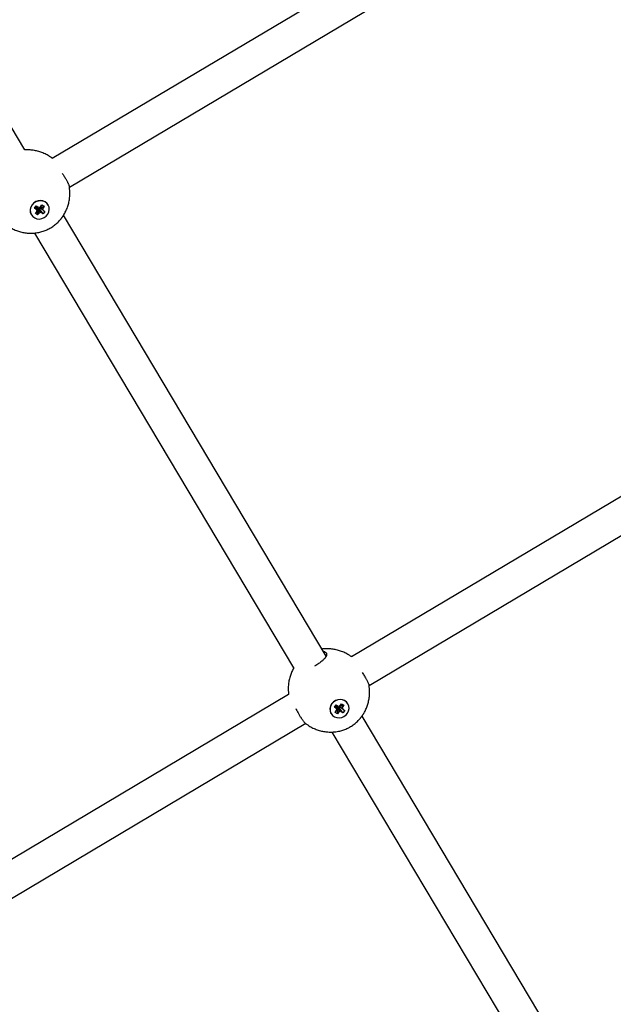
# Model space of a CAD drawing. Units: millimetres. Extents: x -24238 to 3433, y -6500 to 6500.
# Drawn here: x 442 to 723, y 2976 to 3442 of the extents above; entities that cross this region are included whole.
import ezdxf

# ---------------------------------------------------------------- set-up
doc = ezdxf.new("R2010")
doc.units = ezdxf.units.MM

# ---------------------------------------------------------------- blocks, each defined once
blk = doc.blocks.new('ИТ-07')
for p, q in [((22912.14, 380.08), (22789.67, 585.66)), ((22925.08, 376.21), (23154.41, 512.64)), ((22933.28, 362.47), (23164.05, 499.76)), ((22916.82, 352.5), (22917.62, 353.57)), ((22916.82, 352.5), (22917.92, 353)), ((22917.5, 352.06), (22916.82, 352.5)), ((22917.19, 349.99), (22917.71, 350.68)), ((22918.24, 349.3), (22917.19, 349.99)), ((22917.5, 352.06), (22918.12, 352.87)), ((22918.01, 351.45), (22917.5, 352.06)), ((22917.62, 353.57), (22918.3, 353.12)), ((22917.71, 350.68), (22918.01, 351.45)), ((22918.1, 353.25), (22917.92, 353)), ((22917.92, 353), (22918.12, 352.87)), ((22918.01, 351.45), (22918.27, 352.69)), ((22918.12, 352.87), (22918.27, 352.69)), ((22918.16, 352.16), (22918.34, 352.04)), ((22918.24, 349.3), (22918.34, 352.04)), ((22918.76, 349.99), (22918.24, 349.3)), ((22918.3, 353.12), (22919.09, 352.88)), ((22918.34, 352.04), (22918.5, 352.25)), ((22918.5, 352.25), (22918.7, 352.41)), ((22918.76, 349.99), (22918.5, 352.25)), ((22919.43, 350.52), (22918.7, 352.41)), ((22918.7, 352.41), (22918.94, 352.34)), ((22919.43, 350.52), (22918.76, 349.99)), ((22920.22, 350.29), (22918.94, 352.34)), ((22918.94, 352.34), (22919.14, 352.2)), ((22919.02, 352.84), (22919.05, 352.9)), ((22919.18, 352.66), (22919.02, 352.84)), ((22920.51, 351.96), (22919.02, 352.84)), ((22919.09, 352.88), (22919.76, 353.42)), ((22919.14, 352.2), (22919.38, 352.52)), ((22920.91, 349.84), (22919.14, 352.2)), ((22921.02, 351.35), (22919.18, 352.66)), ((22920.81, 352.73), (22919.28, 353.04)), ((22920.22, 350.29), (22919.43, 350.52)), ((22921.33, 353.42), (22919.61, 353.3)), ((22919.76, 353.42), (22920.28, 354.11)), ((22920.91, 349.84), (22920.22, 350.29)), ((22920.28, 354.11), (22921.33, 353.42)), ((22920.81, 352.73), (22920.51, 351.96)), ((22920.51, 351.96), (22921.02, 351.35)), ((22921.33, 353.42), (22920.81, 352.73)), ((22921.7, 350.9), (22920.91, 349.84)), ((22921.02, 351.35), (22921.7, 350.9)), ((22923.24, 354), (22923.18, 354.11)), ((22915.28, 349.4), (22915.22, 349.51)), ((23054.86, 140.5), (22930.54, 349.19)), ((23039.54, 134.96), (22916.94, 340.76)), ((23294.13, 275.28), (23066.89, 140.1)), ((23302.29, 261.52), (23075.15, 126.4)), ((23037.07, 122.36), (22807.81, -14.03)), ((23058.7, 116.35), (23059.5, 117.41)), ((23058.7, 116.35), (23059.8, 116.85)), ((23059.39, 115.9), (23060.01, 116.71)), ((23059.5, 117.41), (23060.19, 116.97)), ((23059.99, 117.1), (23059.8, 116.85)), ((23059.8, 116.85), (23060.01, 116.71)), ((23059.9, 115.29), (23060.16, 116.53)), ((23060.01, 116.71), (23060.16, 116.53)), ((23060.19, 116.97), (23060.97, 116.73)), ((23060.91, 116.68), (23060.93, 116.74)), ((23061.06, 116.5), (23060.91, 116.68)), ((23062.39, 115.8), (23060.91, 116.68)), ((23060.97, 116.73), (23061.64, 117.26)), ((23062.7, 116.57), (23061.17, 116.88)), ((23063.22, 117.27), (23061.5, 117.15)), ((23061.64, 117.26), (23062.16, 117.96)), ((23062.16, 117.96), (23063.22, 117.27)), ((23062.7, 116.57), (23062.39, 115.8)), ((23063.22, 117.27), (23062.7, 116.57)), ((23065.13, 117.85), (23065.07, 117.95)), ((23057.16, 113.25), (23057.1, 113.35)), ((23059.39, 115.9), (23058.7, 116.35)), ((23059.07, 113.83), (23059.59, 114.52)), ((23060.13, 113.14), (23059.07, 113.83)), ((23059.9, 115.29), (23059.39, 115.9)), ((23059.59, 114.52), (23059.9, 115.29)), ((23060.05, 116), (23060.23, 115.89)), ((23060.13, 113.14), (23060.23, 115.89)), ((23060.65, 113.84), (23060.13, 113.14)), ((23060.23, 115.89), (23060.38, 116.09)), ((23060.38, 116.09), (23060.59, 116.25)), ((23060.65, 113.84), (23060.38, 116.09)), ((23061.32, 114.37), (23060.59, 116.25)), ((23060.59, 116.25), (23060.82, 116.18)), ((23061.32, 114.37), (23060.65, 113.84)), ((23062.1, 114.13), (23060.82, 116.18)), ((23060.82, 116.18), (23061.03, 116.05)), ((23061.03, 116.05), (23061.26, 116.36)), ((23062.79, 113.68), (23061.03, 116.05)), ((23062.9, 115.2), (23061.06, 116.5)), ((23062.1, 114.13), (23061.32, 114.37)), ((23062.79, 113.68), (23062.1, 114.13)), ((23062.39, 115.8), (23062.9, 115.2)), ((23063.59, 114.75), (23062.79, 113.68)), ((23062.9, 115.2), (23063.59, 114.75)), ((23178.14, -66.44), (23071.79, 112.09)), ((23045.14, 108.54), (22816.06, -27.74)), ((23164.39, -74.63), (23057.67, 104.52))]:
    blk.add_line(p, q)
for centre, start_param, end_param in [((22919.2, 351.81), 3.141593, 5.148507), ((22919.26, 351.7), 3.141593, 5.148507), ((22919.2, 351.81), 5.148507, 6.283185), ((22919.26, 351.7), 5.148507, 6.283185), ((22919.26, 351.7), 0, 3.141593), ((23061.09, 115.65), 5.148507, 6.283185), ((23061.15, 115.55), 5.148507, 6.283185), ((23061.15, 115.55), 0, 3.141593), ((23061.09, 115.65), 3.141593, 5.148507), ((23061.15, 115.55), 3.141593, 5.148507)]:
    blk.add_ellipse(centre, major_axis=(-3.98, -2.3), ratio=0.918051, start_param=start_param, end_param=end_param)
for points, knots in [([(22925.08, 376.21), (22925.06, 376.22), (22925.04, 376.24), (22925.02, 376.25), (22925.01, 376.25), (22925.01, 376.26), (22925, 376.26), (22925, 376.27), (22924.99, 376.27), (22924.98, 376.28), (22924.98, 376.28), (22924.97, 376.29), (22924.95, 376.3), (22924.92, 376.33), (22924.89, 376.35), (22924.86, 376.37), (22924.85, 376.37), (22924.83, 376.38), (22924.82, 376.39), (22924.79, 376.42), (22924.77, 376.43), (22924.74, 376.45), (22924.73, 376.46), (22924.72, 376.46), (22924.71, 376.47), (22924.52, 376.6), (22924.33, 376.73), (22924.13, 376.87), (22924.13, 376.87), (22923.96, 376.98), (22923.8, 377.08), (22923.03, 377.56), (22922.39, 377.9), (22921.1, 378.52), (22920.43, 378.8), (22919.09, 379.27), (22918.42, 379.46), (22917.05, 379.78), (22916.37, 379.9), (22915, 380.07), (22914.31, 380.11), (22913.3, 380.12), (22912.98, 380.11), (22912.59, 380.1), (22912.52, 380.1), (22912.42, 380.09), (22912.4, 380.09), (22912.3, 380.09), (22912.22, 380.08), (22912.14, 380.08), (22912.14, 380.08), (22912.14, 380.08)], [0, 0, 0, 0, 0.005274, 0.005274, 0.006221, 0.006221, 0.006823, 0.006823, 0.008312, 0.008312, 0.009082, 0.009082, 0.012152, 0.012152, 0.019617, 0.019617, 0.020975, 0.020975, 0.023935, 0.023935, 0.029793, 0.029793, 0.031547, 0.031547, 0.033273, 0.033273, 0.083184, 0.083184, 0.085482, 0.085482, 0.126235, 0.126235, 0.284522, 0.284522, 0.44042, 0.44042, 0.59376, 0.59376, 0.744539, 0.744539, 0.892936, 0.892936, 0.962136, 0.962136, 0.977691, 0.977691, 0.983042, 0.983042, 0.999633, 0.999633, 1, 1, 1, 1]), ([(22929.93, 368.92), (22930.16, 368.58), (22930.55, 367.99), (22931.07, 367.15), (22931.51, 366.42), (22931.87, 365.77), (22932.18, 365.2), (22932.43, 364.71), (22932.66, 364.24), (22932.87, 363.75), (22933.08, 363.25), (22933.21, 362.83), (22933.25, 362.65), (22933.26, 362.58)], [0, 0, 0, 0, 0.120017, 0.20541, 0.30222, 0.389031, 0.456086, 0.53709, 0.598889, 0.680106, 0.789052, 0.904738, 1, 1, 1, 1]), ([(22903.18, 344.75), (22903.18, 344.75), (22903.18, 344.75), (22903.2, 344.73), (22903.21, 344.72), (22903.23, 344.71), (22903.24, 344.71), (22903.25, 344.7), (22903.25, 344.7), (22903.25, 344.69), (22903.26, 344.69), (22903.28, 344.67), (22903.3, 344.66), (22903.33, 344.63), (22903.35, 344.62), (22903.37, 344.61), (22903.38, 344.6), (22903.39, 344.6), (22903.39, 344.59), (22903.39, 344.59), (22903.4, 344.59), (22903.41, 344.58), (22903.41, 344.58), (22903.44, 344.56), (22903.47, 344.54), (22903.5, 344.51), (22903.51, 344.5), (22903.52, 344.5), (22903.52, 344.5), (22903.54, 344.48), (22903.57, 344.46), (22903.61, 344.43), (22903.63, 344.42), (22903.65, 344.4), (22903.65, 344.4), (22903.83, 344.27), (22904.02, 344.14), (22904.4, 343.88), (22904.6, 343.76), (22905.42, 343.25), (22906.05, 342.9), (22907.35, 342.28), (22908.01, 342), (22909.35, 341.53), (22910.03, 341.33), (22911.39, 341.01), (22912.07, 340.89), (22913.45, 340.72), (22914.13, 340.67), (22914.83, 340.66), (22914.84, 340.66), (22914.91, 340.66), (22914.95, 340.66), (22915.03, 340.66), (22915.06, 340.66), (22915.11, 340.66), (22915.13, 340.66), (22915.25, 340.66), (22915.34, 340.67), (22915.45, 340.67), (22915.45, 340.67), (22915.48, 340.67), (22915.5, 340.67), (22915.61, 340.67), (22915.7, 340.67), (22915.83, 340.68), (22915.87, 340.68), (22915.93, 340.68), (22915.94, 340.68), (22915.97, 340.68), (22915.98, 340.69), (22915.99, 340.69), (22916, 340.69), (22916.05, 340.69), (22916.1, 340.69), (22916.16, 340.69), (22916.17, 340.7), (22916.25, 340.7), (22916.32, 340.71), (22916.41, 340.71), (22916.43, 340.71), (22916.46, 340.72), (22916.47, 340.72), (22916.48, 340.72), (22916.49, 340.72), (22916.51, 340.72), (22916.52, 340.72), (22916.58, 340.72), (22916.62, 340.73), (22916.67, 340.73), (22916.68, 340.73), (22916.7, 340.73), (22916.71, 340.74), (22916.75, 340.74), (22916.77, 340.74), (22916.81, 340.74), (22916.82, 340.75), (22916.84, 340.75), (22916.84, 340.75), (22916.88, 340.75), (22916.91, 340.75), (22916.96, 340.76), (22916.99, 340.76), (22917.09, 340.77), (22917.17, 340.78), (22917.26, 340.79), (22917.29, 340.79), (22917.38, 340.81), (22917.45, 340.81), (22917.96, 340.9), (22918.41, 340.96), (22919.5, 341.19), (22920.15, 341.36), (22921.43, 341.78), (22922.06, 342.02), (22923.3, 342.59), (22923.9, 342.9), (22925.08, 343.61), (22925.66, 344), (22926.74, 344.84), (22927.26, 345.28), (22928.23, 346.22), (22928.69, 346.71), (22929.21, 347.33), (22929.29, 347.44), (22929.41, 347.59), (22929.44, 347.62), (22929.48, 347.68), (22929.5, 347.7), (22929.53, 347.74), (22929.54, 347.75), (22929.6, 347.84), (22929.65, 347.91), (22929.71, 347.98), (22929.72, 347.99), (22929.73, 348.01), (22929.74, 348.02), (22929.8, 348.11), (22929.85, 348.17), (22929.93, 348.28), (22929.95, 348.31), (22929.98, 348.35), (22929.99, 348.36), (22930, 348.39), (22930.01, 348.4), (22930.02, 348.41), (22930.02, 348.41), (22930.05, 348.45), (22930.08, 348.49), (22930.11, 348.54), (22930.12, 348.55), (22930.16, 348.61), (22930.2, 348.67), (22930.25, 348.74), (22930.26, 348.76), (22930.28, 348.79), (22930.28, 348.79), (22930.29, 348.8), (22930.29, 348.81), (22930.3, 348.82), (22930.31, 348.83), (22930.32, 348.84), (22930.32, 348.84), (22930.34, 348.88), (22930.36, 348.92), (22930.39, 348.96), (22930.4, 348.96), (22930.41, 348.98), (22930.41, 348.99), (22930.43, 349.02), (22930.45, 349.04), (22930.47, 349.08), (22930.48, 349.09), (22930.5, 349.13), (22930.52, 349.16), (22930.55, 349.21), (22930.57, 349.23), (22930.62, 349.32), (22930.66, 349.39), (22930.72, 349.47), (22930.73, 349.49), (22930.78, 349.58), (22930.82, 349.64), (22931.02, 349.99), (22931.18, 350.28), (22931.65, 351.18), (22931.93, 351.8), (22932.42, 353.08), (22932.63, 353.73), (22932.99, 355.06), (22933.14, 355.75), (22933.36, 357.13), (22933.43, 357.83), (22933.5, 359.25), (22933.5, 359.97), (22933.45, 360.92), (22933.43, 361.15), (22933.38, 361.61), (22933.36, 361.84), (22933.33, 362.06), (22933.33, 362.06), (22933.33, 362.07), (22933.33, 362.07), (22933.33, 362.12), (22933.32, 362.17), (22933.31, 362.22), (22933.31, 362.22), (22933.31, 362.23), (22933.31, 362.24), (22933.31, 362.28), (22933.3, 362.3), (22933.3, 362.34), (22933.3, 362.34), (22933.29, 362.36), (22933.29, 362.36), (22933.29, 362.37), (22933.29, 362.38), (22933.29, 362.39), (22933.29, 362.4), (22933.28, 362.43), (22933.28, 362.45), (22933.28, 362.49), (22933.27, 362.52), (22933.27, 362.54), (22933.27, 362.55), (22933.27, 362.56), (22933.27, 362.56), (22933.26, 362.57), (22933.26, 362.57), (22933.26, 362.58)], [0, 0, 0, 0, 0.000235, 0.000235, 0.001399, 0.001399, 0.001851, 0.001851, 0.002034, 0.002034, 0.002322, 0.002322, 0.003928, 0.003928, 0.005224, 0.005224, 0.005756, 0.005756, 0.005917, 0.005917, 0.006236, 0.006236, 0.006581, 0.006581, 0.008798, 0.008798, 0.009424, 0.009424, 0.009517, 0.009517, 0.011503, 0.011503, 0.013031, 0.013031, 0.013055, 0.013055, 0.028323, 0.028323, 0.044076, 0.044076, 0.092557, 0.092557, 0.140309, 0.140309, 0.187286, 0.187286, 0.233488, 0.233488, 0.278971, 0.278971, 0.279832, 0.279832, 0.283064, 0.283064, 0.285091, 0.285091, 0.286295, 0.286295, 0.29269, 0.29269, 0.293153, 0.293153, 0.294394, 0.294394, 0.300314, 0.300314, 0.303129, 0.303129, 0.304055, 0.304055, 0.304908, 0.304908, 0.305028, 0.305028, 0.308307, 0.308307, 0.309206, 0.309206, 0.313536, 0.313536, 0.31519, 0.31519, 0.315563, 0.315563, 0.316037, 0.316037, 0.316814, 0.316814, 0.319662, 0.319662, 0.320128, 0.320128, 0.320998, 0.320998, 0.322658, 0.322658, 0.323452, 0.323452, 0.323847, 0.323847, 0.32579, 0.32579, 0.32751, 0.32751, 0.332474, 0.332474, 0.334061, 0.334061, 0.338637, 0.338637, 0.368296, 0.368296, 0.412562, 0.412562, 0.456962, 0.456962, 0.501889, 0.501889, 0.547476, 0.547476, 0.592182, 0.592182, 0.636476, 0.636476, 0.645589, 0.645589, 0.648601, 0.648601, 0.650462, 0.650462, 0.651571, 0.651571, 0.657475, 0.657475, 0.657955, 0.657955, 0.659121, 0.659121, 0.6647, 0.6647, 0.667429, 0.667429, 0.66832, 0.66832, 0.669143, 0.669143, 0.669258, 0.669258, 0.672436, 0.672436, 0.673313, 0.673313, 0.677548, 0.677548, 0.67919, 0.67919, 0.67956, 0.67956, 0.680029, 0.680029, 0.680731, 0.680731, 0.680801, 0.680801, 0.683639, 0.683639, 0.684105, 0.684105, 0.684977, 0.684977, 0.686653, 0.686653, 0.687447, 0.687447, 0.689827, 0.689827, 0.691565, 0.691565, 0.69666, 0.69666, 0.698303, 0.698303, 0.70308, 0.70308, 0.725248, 0.725248, 0.770255, 0.770255, 0.81591, 0.81591, 0.862312, 0.862312, 0.909495, 0.909495, 0.957442, 0.957442, 0.973133, 0.973133, 0.988411, 0.988411, 0.988435, 0.988435, 0.988666, 0.988666, 0.991954, 0.991954, 0.992047, 0.992047, 0.992674, 0.992674, 0.994423, 0.994423, 0.994896, 0.994896, 0.995241, 0.995241, 0.995561, 0.995561, 0.996256, 0.996256, 0.997555, 0.997555, 0.999166, 0.999166, 0.999455, 0.999455, 0.999638, 0.999638, 1, 1, 1, 1]), ([(23054.87, 141.92), (23054.92, 141.85), (23054.99, 141.69), (23055.05, 141.44), (23055.05, 141.15), (23054.99, 140.83), (23054.88, 140.53), (23054.74, 140.25), (23054.59, 140), (23054.39, 139.71), (23054.11, 139.36), (23053.75, 138.97), (23053.29, 138.53), (23052.7, 138.02), (23052.02, 137.48), (23051.34, 136.99), (23050.69, 136.54), (23050.03, 136.11), (23049.5, 135.79), (23049.25, 135.64)], [0, 0, 0, 0, 0.050877, 0.103562, 0.158741, 0.217522, 0.279314, 0.311655, 0.35683, 0.402447, 0.448461, 0.515708, 0.579911, 0.642855, 0.737182, 0.810609, 0.853572, 0.931116, 1, 1, 1, 1]), ([(23066.89, 140.1), (23066.89, 140.1), (23066.89, 140.11), (23066.88, 140.11), (23066.88, 140.11), (23066.87, 140.12), (23066.86, 140.12), (23066.85, 140.13), (23066.84, 140.14), (23066.8, 140.17), (23066.77, 140.19), (23066.74, 140.21), (23066.74, 140.22), (23066.72, 140.23), (23066.71, 140.24), (23066.68, 140.26), (23066.65, 140.28), (23066.63, 140.3), (23066.62, 140.3), (23066.61, 140.31), (23066.6, 140.31), (23066.41, 140.45), (23066.22, 140.58), (23066.02, 140.71), (23066.01, 140.72), (23065.85, 140.83), (23065.69, 140.92), (23064.92, 141.4), (23064.28, 141.75), (23062.98, 142.37), (23062.32, 142.64), (23060.98, 143.11), (23060.3, 143.31), (23058.94, 143.62), (23058.25, 143.75), (23056.88, 143.91), (23056.2, 143.96), (23055.19, 143.97), (23054.87, 143.96), (23054.48, 143.95), (23054.41, 143.94), (23054.31, 143.94), (23054.28, 143.94), (23054.18, 143.93), (23054.11, 143.93), (23054.03, 143.92), (23054.03, 143.92), (23053.98, 143.92), (23053.93, 143.91), (23053.87, 143.91), (23053.86, 143.91), (23053.81, 143.9), (23053.77, 143.9), (23053.72, 143.9), (23053.71, 143.9), (23053.68, 143.89), (23053.68, 143.89), (23053.63, 143.89), (23053.59, 143.88), (23053.53, 143.88), (23053.52, 143.88), (23053.5, 143.88), (23053.49, 143.88), (23053.48, 143.88), (23053.48, 143.88), (23053.48, 143.87), (23053.47, 143.87), (23053.47, 143.87), (23053.47, 143.87), (23053.38, 143.86), (23053.29, 143.86), (23053.19, 143.84), (23053.18, 143.84), (23053.12, 143.84), (23053.07, 143.83), (23053.02, 143.82), (23053.02, 143.82), (23053, 143.82), (23052.99, 143.82), (23052.97, 143.82), (23052.95, 143.82), (23052.92, 143.81), (23052.91, 143.81), (23052.89, 143.81)], [0, 0, 0, 0, 0.00056, 0.00056, 0.001943, 0.001943, 0.002659, 0.002659, 0.005513, 0.005513, 0.012452, 0.012452, 0.013715, 0.013715, 0.016467, 0.016467, 0.021913, 0.021913, 0.023543, 0.023543, 0.025148, 0.025148, 0.071546, 0.071546, 0.073683, 0.073683, 0.111567, 0.111567, 0.258713, 0.258713, 0.403639, 0.403639, 0.546188, 0.546188, 0.686354, 0.686354, 0.824308, 0.824308, 0.888637, 0.888637, 0.903097, 0.903097, 0.908071, 0.908071, 0.923495, 0.923495, 0.923836, 0.923836, 0.933451, 0.933451, 0.935964, 0.935964, 0.943446, 0.943446, 0.946087, 0.946087, 0.947501, 0.947501, 0.956099, 0.956099, 0.958437, 0.958437, 0.959859, 0.959859, 0.960403, 0.960403, 0.96098, 0.96098, 0.961046, 0.961046, 0.978794, 0.978794, 0.981451, 0.981451, 0.991088, 0.991088, 0.991438, 0.991438, 0.993932, 0.993932, 0.996634, 0.996634, 1, 1, 1, 1]), ([(23053.5, 142.79), (23053.68, 142.74), (23054.02, 142.62), (23054.43, 142.4), (23054.71, 142.16), (23054.83, 141.99), (23054.87, 141.92)], [0, 0, 0, 0, 0.271019, 0.560711, 0.82542, 1, 1, 1, 1]), ([(23039.54, 134.96), (23039.48, 134.86), (23039.43, 134.76), (23039.37, 134.66), (23039.37, 134.66), (23039.36, 134.64), (23039.35, 134.63), (23039.29, 134.52), (23039.24, 134.43), (23039.18, 134.32), (23039.17, 134.31), (23039.15, 134.26), (23039.14, 134.23), (23039.11, 134.19), (23039.1, 134.17), (23039.08, 134.12), (23039.07, 134.11), (23038.74, 133.48), (23038.46, 132.86), (23037.97, 131.59), (23037.75, 130.94), (23037.39, 129.61), (23037.24, 128.93), (23037.02, 127.54), (23036.95, 126.84), (23036.87, 125.42), (23036.87, 124.7), (23036.92, 123.8), (23036.93, 123.62), (23036.95, 123.43), (23036.95, 123.42), (23036.98, 123.18), (23037, 122.95), (23037.02, 122.72), (23037.02, 122.71), (23037.02, 122.69), (23037.03, 122.69), (23037.03, 122.67), (23037.03, 122.66), (23037.03, 122.62), (23037.04, 122.59), (23037.04, 122.55), (23037.04, 122.55), (23037.05, 122.51), (23037.05, 122.48), (23037.06, 122.45), (23037.06, 122.44), (23037.06, 122.42), (23037.06, 122.4), (23037.06, 122.38), (23037.07, 122.37), (23037.07, 122.36), (23037.07, 122.36), (23037.07, 122.36)], [0, 0, 0, 0, 0.0260034, 0.0260034, 0.0262755, 0.0262755, 0.0302807, 0.0302807, 0.0539101, 0.0539101, 0.0580561, 0.0580561, 0.0650388, 0.0650388, 0.0705546, 0.0705546, 0.0755301, 0.0755301, 0.2303486, 0.2303486, 0.3873527, 0.3873527, 0.5468998, 0.5468998, 0.709138, 0.709138, 0.8740248, 0.8740248, 0.9164066, 0.9164066, 0.9188309, 0.9188309, 0.9714761, 0.9714761, 0.9732966, 0.9732966, 0.9751464, 0.9751464, 0.9768591, 0.9768591, 0.9844449, 0.9844449, 0.9858768, 0.9858768, 0.9925166, 0.9925166, 0.9937469, 0.9937469, 0.997796, 0.997796, 0.9993652, 0.9993652, 1, 1, 1, 1]), ([(23071.82, 132.76), (23072.05, 132.42), (23072.43, 131.84), (23072.96, 130.99), (23073.39, 130.26), (23073.76, 129.62), (23074.07, 129.04), (23074.31, 128.56), (23074.54, 128.08), (23074.76, 127.6), (23074.96, 127.09), (23075.1, 126.68), (23075.14, 126.49), (23075.15, 126.42)], [0, 0, 0, 0, 0.120017, 0.20541, 0.30222, 0.389031, 0.456086, 0.53709, 0.598889, 0.680106, 0.789052, 0.904738, 1, 1, 1, 1]), ([(23045.06, 108.6), (23045.07, 108.59), (23045.07, 108.59), (23045.09, 108.58), (23045.1, 108.57), (23045.12, 108.55), (23045.12, 108.55), (23045.13, 108.54), (23045.13, 108.54), (23045.14, 108.54), (23045.14, 108.54), (23045.17, 108.52), (23045.18, 108.5), (23045.22, 108.48), (23045.23, 108.47), (23045.26, 108.45), (23045.26, 108.45), (23045.27, 108.44), (23045.27, 108.44), (23045.28, 108.43), (23045.28, 108.43), (23045.29, 108.43), (23045.3, 108.42), (23045.33, 108.4), (23045.35, 108.38), (23045.39, 108.35), (23045.39, 108.35), (23045.4, 108.34), (23045.4, 108.34), (23045.43, 108.32), (23045.45, 108.31), (23045.5, 108.28), (23045.51, 108.26), (23045.53, 108.25), (23045.53, 108.25), (23045.72, 108.12), (23045.91, 107.99), (23046.29, 107.73), (23046.49, 107.6), (23047.3, 107.1), (23047.94, 106.75), (23049.23, 106.12), (23049.89, 105.85), (23051.23, 105.38), (23051.91, 105.18), (23053.27, 104.86), (23053.96, 104.73), (23055.33, 104.57), (23056.02, 104.52), (23056.72, 104.51), (23056.73, 104.51), (23056.79, 104.51), (23056.84, 104.51), (23056.92, 104.51), (23056.95, 104.51), (23057, 104.51), (23057.02, 104.51), (23057.13, 104.51), (23057.23, 104.51), (23057.33, 104.51), (23057.34, 104.51), (23057.36, 104.51), (23057.38, 104.51), (23057.49, 104.52), (23057.58, 104.52), (23057.71, 104.52), (23057.75, 104.53), (23057.81, 104.53), (23057.83, 104.53), (23057.85, 104.53), (23057.87, 104.53), (23057.88, 104.53), (23057.88, 104.53), (23057.93, 104.53), (23057.98, 104.54), (23058.05, 104.54), (23058.06, 104.54), (23058.14, 104.55), (23058.2, 104.55), (23058.29, 104.56), (23058.32, 104.56), (23058.35, 104.56), (23058.36, 104.56), (23058.37, 104.56), (23058.38, 104.56), (23058.39, 104.56), (23058.41, 104.56), (23058.46, 104.57), (23058.5, 104.57), (23058.55, 104.58), (23058.56, 104.58), (23058.58, 104.58), (23058.59, 104.58), (23058.63, 104.58), (23058.66, 104.59), (23058.69, 104.59), (23058.71, 104.59), (23058.72, 104.59), (23058.73, 104.59), (23058.76, 104.6), (23058.79, 104.6), (23058.85, 104.6), (23058.87, 104.61), (23058.98, 104.62), (23059.05, 104.63), (23059.15, 104.64), (23059.17, 104.64), (23059.26, 104.65), (23059.33, 104.66), (23059.85, 104.74), (23060.29, 104.8), (23061.39, 105.03), (23062.04, 105.21), (23063.32, 105.62), (23063.95, 105.87), (23065.18, 106.43), (23065.79, 106.75), (23066.97, 107.46), (23067.54, 107.85), (23068.63, 108.68), (23069.14, 109.13), (23070.12, 110.06), (23070.57, 110.56), (23071.09, 111.18), (23071.18, 111.29), (23071.29, 111.43), (23071.32, 111.47), (23071.37, 111.52), (23071.38, 111.55), (23071.41, 111.58), (23071.42, 111.6), (23071.49, 111.68), (23071.54, 111.75), (23071.6, 111.83), (23071.6, 111.83), (23071.62, 111.85), (23071.63, 111.87), (23071.69, 111.95), (23071.74, 112.02), (23071.81, 112.12), (23071.84, 112.15), (23071.87, 112.2), (23071.87, 112.21), (23071.89, 112.23), (23071.9, 112.24), (23071.91, 112.25), (23071.91, 112.25), (23071.94, 112.29), (23071.96, 112.33), (23072, 112.38), (23072, 112.4), (23072.05, 112.46), (23072.08, 112.51), (23072.13, 112.59), (23072.15, 112.61), (23072.17, 112.63), (23072.17, 112.64), (23072.18, 112.65), (23072.18, 112.65), (23072.19, 112.67), (23072.19, 112.68), (23072.2, 112.69), (23072.2, 112.69), (23072.23, 112.72), (23072.25, 112.76), (23072.28, 112.8), (23072.28, 112.81), (23072.29, 112.82), (23072.3, 112.84), (23072.32, 112.87), (23072.33, 112.89), (23072.35, 112.92), (23072.36, 112.93), (23072.39, 112.97), (23072.41, 113), (23072.44, 113.05), (23072.45, 113.08), (23072.51, 113.16), (23072.55, 113.23), (23072.6, 113.32), (23072.61, 113.34), (23072.66, 113.42), (23072.7, 113.48), (23072.9, 113.84), (23073.07, 114.13), (23073.53, 115.03), (23073.81, 115.65), (23074.31, 116.92), (23074.52, 117.57), (23074.88, 118.91), (23075.02, 119.59), (23075.24, 120.98), (23075.31, 121.68), (23075.39, 123.1), (23075.38, 123.82), (23075.33, 124.76), (23075.32, 125), (23075.27, 125.46), (23075.24, 125.68), (23075.22, 125.91), (23075.22, 125.91), (23075.22, 125.91), (23075.22, 125.92), (23075.21, 125.97), (23075.2, 126.02), (23075.2, 126.07), (23075.2, 126.07), (23075.2, 126.08), (23075.2, 126.09), (23075.19, 126.12), (23075.19, 126.15), (23075.18, 126.18), (23075.18, 126.19), (23075.18, 126.2), (23075.18, 126.21), (23075.18, 126.22), (23075.18, 126.22), (23075.18, 126.24), (23075.17, 126.25), (23075.17, 126.28), (23075.17, 126.29), (23075.16, 126.34), (23075.16, 126.36), (23075.15, 126.39), (23075.15, 126.39), (23075.15, 126.4), (23075.15, 126.4), (23075.15, 126.41), (23075.15, 126.42), (23075.15, 126.42)], [0, 0, 0, 0, 0.000235, 0.000235, 0.001399, 0.001399, 0.001851, 0.001851, 0.002034, 0.002034, 0.002322, 0.002322, 0.003928, 0.003928, 0.005224, 0.005224, 0.005756, 0.005756, 0.005917, 0.005917, 0.006236, 0.006236, 0.006581, 0.006581, 0.008798, 0.008798, 0.009424, 0.009424, 0.009517, 0.009517, 0.011503, 0.011503, 0.013031, 0.013031, 0.013055, 0.013055, 0.028323, 0.028323, 0.044076, 0.044076, 0.092557, 0.092557, 0.140309, 0.140309, 0.187286, 0.187286, 0.233488, 0.233488, 0.278971, 0.278971, 0.279832, 0.279832, 0.283064, 0.283064, 0.285091, 0.285091, 0.286295, 0.286295, 0.29269, 0.29269, 0.293153, 0.293153, 0.294394, 0.294394, 0.300314, 0.300314, 0.303129, 0.303129, 0.304055, 0.304055, 0.304908, 0.304908, 0.305028, 0.305028, 0.308307, 0.308307, 0.309206, 0.309206, 0.313536, 0.313536, 0.31519, 0.31519, 0.315563, 0.315563, 0.316037, 0.316037, 0.316814, 0.316814, 0.319662, 0.319662, 0.320128, 0.320128, 0.320998, 0.320998, 0.322658, 0.322658, 0.323452, 0.323452, 0.323847, 0.323847, 0.32579, 0.32579, 0.32751, 0.32751, 0.332474, 0.332474, 0.334061, 0.334061, 0.338637, 0.338637, 0.368296, 0.368296, 0.412562, 0.412562, 0.456962, 0.456962, 0.501889, 0.501889, 0.547476, 0.547476, 0.592182, 0.592182, 0.636476, 0.636476, 0.645589, 0.645589, 0.648601, 0.648601, 0.650462, 0.650462, 0.651571, 0.651571, 0.657475, 0.657475, 0.657955, 0.657955, 0.659121, 0.659121, 0.6647, 0.6647, 0.667429, 0.667429, 0.66832, 0.66832, 0.669143, 0.669143, 0.669258, 0.669258, 0.672436, 0.672436, 0.673313, 0.673313, 0.677548, 0.677548, 0.67919, 0.67919, 0.67956, 0.67956, 0.680029, 0.680029, 0.680731, 0.680731, 0.680801, 0.680801, 0.683639, 0.683639, 0.684105, 0.684105, 0.684977, 0.684977, 0.686653, 0.686653, 0.687447, 0.687447, 0.689827, 0.689827, 0.691565, 0.691565, 0.69666, 0.69666, 0.698303, 0.698303, 0.70308, 0.70308, 0.725248, 0.725248, 0.770255, 0.770255, 0.81591, 0.81591, 0.862312, 0.862312, 0.909495, 0.909495, 0.957442, 0.957442, 0.973133, 0.973133, 0.988411, 0.988411, 0.988435, 0.988435, 0.988666, 0.988666, 0.991954, 0.991954, 0.992047, 0.992047, 0.992674, 0.992674, 0.994423, 0.994423, 0.994896, 0.994896, 0.995241, 0.995241, 0.995561, 0.995561, 0.996256, 0.996256, 0.997555, 0.997555, 0.999166, 0.999166, 0.999455, 0.999455, 0.999638, 0.999638, 1, 1, 1, 1]), ([(23040.44, 115.71), (23040.59, 115.41), (23040.88, 114.84), (23041.29, 114.05), (23041.69, 113.34), (23042.05, 112.7), (23042.42, 112.07), (23042.75, 111.54), (23043.1, 111), (23043.43, 110.53), (23043.78, 110.04), (23044.11, 109.61), (23044.46, 109.19), (23044.79, 108.83), (23044.98, 108.66), (23045.06, 108.6)], [0, 0, 0, 0, 0.089435, 0.167024, 0.233363, 0.309095, 0.368779, 0.440489, 0.494523, 0.570539, 0.633593, 0.71494, 0.790854, 0.889617, 1, 1, 1, 1])]:
    blk.add_open_spline(points, degree=3, knots=knots)

msp = doc.modelspace()

# ---------------------------------------------------------------- block references
msp.add_blockref('ИТ-07', (-22467.62, 3000))

doc.saveas('drawing.dxf')
